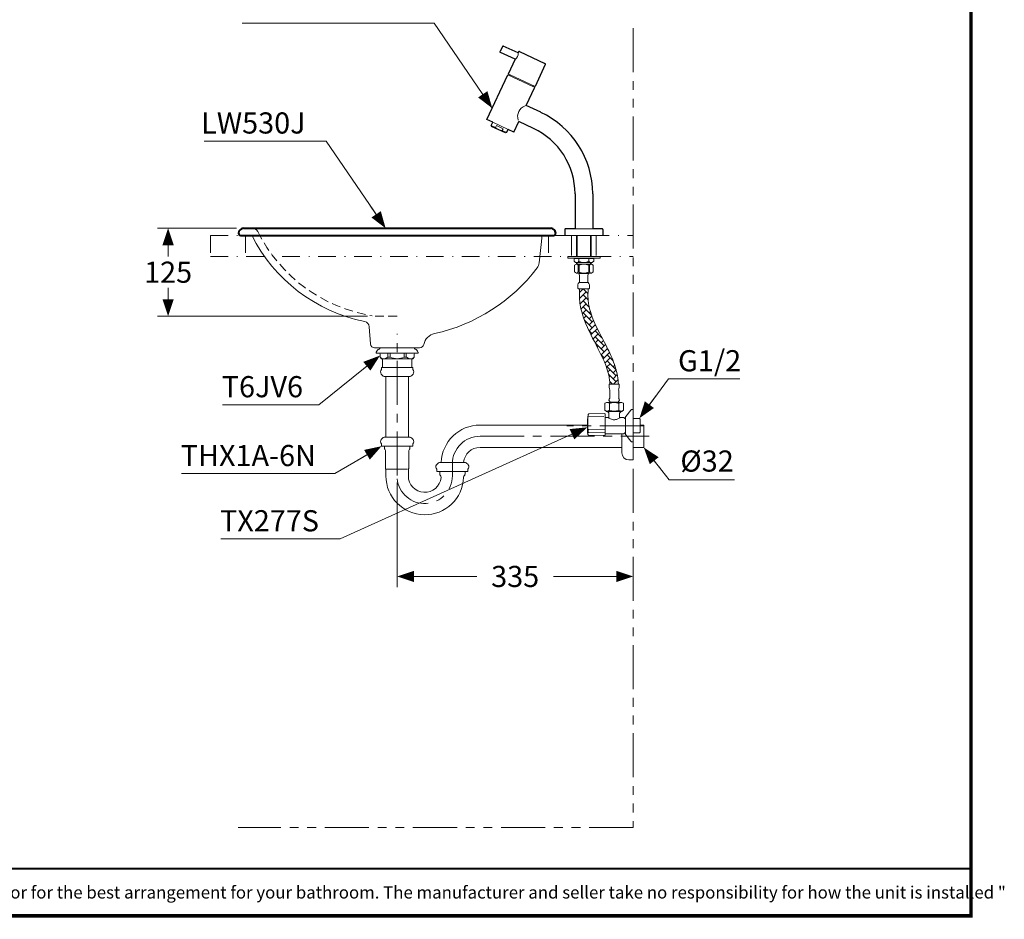
# Model space of a CAD drawing. Units: millimetres. Extents: x -285 to -5, y -1 to 205.
# Drawn here: x -145 to -6, y 1 to 129 of the extents above; entities that cross this region are included whole.
import ezdxf

# ---------------------------------------------------------------- set-up
doc = ezdxf.new("R2010")
doc.units = ezdxf.units.MM
doc.header["$LTSCALE"] = 5
doc.header["$MEASUREMENT"] = 0
for name, pattern in [('CENTER', [2, 1.25, -0.25, 0.25, -0.25]), ('DASHDOT', [1, 0.5, -0.25, 0, -0.25]), ('HIDDEN', [0.375, 0.25, -0.125]), ('PHANTOM', [2.5, 1.25, -0.25, 0.25, -0.25, 0.25, -0.25])]:
    doc.linetypes.add(name, pattern=pattern)
for name, color, linetype, lineweight in [('ARSIR', 7, 'Continuous', 9), ('BAYANG', 7, 'HIDDEN', 13), ('BODY', 7, 'Continuous', 40), ('BODY2', 7, 'Continuous', 15), ('CENTER', 7, 'CENTER', 15), ('COUNTER', 7, 'DASHDOT', 15), ('DIMENSI', 7, 'Continuous', 13), ('DINDING', 7, 'PHANTOM', 15), ('FITTING', 7, 'Continuous', 13), ('FITTING2', 7, 'Continuous', 30)]:
    doc.layers.add(name, color=color, linetype=linetype, lineweight=lineweight)
doc.layers.add('KOP', color=7, linetype='Continuous')
doc.styles.add('ARIAL', font='arial.ttf')
doc.styles.add('arial bold', font='arialbd.ttf')

# ---------------------------------------------------------------- blocks, each defined once
blk = doc.blocks.new('p')
at = {"layer": 'DIMENSI'}
blk.add_line((-3, 0), (-5, 0), dxfattribs=at)
blk.add_lwpolyline([(0, 0, 0, 2, 0), (-3, 0, 2, 2, 0)], format="xyseb", dxfattribs=at)

msp = doc.modelspace()

# ---------------------------------------------------------------- linework, layer by layer
at = {"layer": 'ARSIR', "linetype": 'Continuous'}
for p, q in [((-65.96, 90.38), (-65.43, 90.92)), ((-64.76, 90.2), (-65.46, 90.89)), ((-65.88, 89.62), (-65.97, 89.7)), ((-65.88, 90.47), (-65.96, 90.55)), ((-65.96, 89.54), (-65.03, 90.47)), ((-65.89, 88.76), (-65.03, 89.62)), ((-64.74, 89.33), (-65.46, 90.04)), ((-65.88, 88.77), (-65.89, 88.78)), ((-65.76, 88.04), (-65.03, 88.77)), ((-64.59, 88.33), (-65.46, 89.19)), ((-64.24, 87.13), (-65.46, 88.34)), ((-64.61, 88.34), (-64.6, 88.35)), ((-65.58, 87.37), (-65.03, 87.92)), ((-64.18, 86.22), (-65.46, 87.5)), ((-65.37, 86.73), (-65.03, 87.07)), ((-64.61, 87.5), (-64.42, 87.68)), ((-64.61, 86.65), (-64.21, 87.04)), ((-64.18, 85.37), (-65.28, 86.47)), ((-65.14, 86.11), (-65.03, 86.22)), ((-64.61, 85.8), (-63.97, 86.43)), ((-64.61, 84.95), (-63.72, 85.84)), ((-64.34, 84.37), (-63.44, 85.27)), ((-63.64, 85.68), (-63.76, 85.8)), ((-64.18, 84.53), (-64.64, 84.98)), ((-64.05, 83.81), (-63.33, 84.53)), ((-62.78, 83.98), (-63.76, 84.95)), ((-62.49, 82.83), (-63.76, 84.1)), ((-62.91, 84.1), (-62.87, 84.14)), ((-63.76, 83.25), (-63.33, 83.68)), ((-62.49, 81.98), (-63.76, 83.25)), ((-63.47, 82.69), (-63.33, 82.83)), ((-62.91, 83.25), (-62.58, 83.58)), ((-62.91, 82.4), (-62.29, 83.02)), ((-62.9, 81.56), (-62, 82.46)), ((-62.49, 81.13), (-62.89, 81.53)), ((-62.63, 80.99), (-61.73, 81.89)), ((-62.38, 80.39), (-61.64, 81.13)), ((-61.89, 82.24), (-62.06, 82.4)), ((-61.21, 80.7), (-62.06, 81.56)), ((-62.15, 79.78), (-61.64, 80.28)), ((-60.79, 79.43), (-62.06, 80.71)), ((-60.79, 78.59), (-62.06, 79.86)), ((-61.21, 80.71), (-61.21, 80.71)), ((-61.21, 79.86), (-60.98, 80.09)), ((-61.94, 79.13), (-61.64, 79.43)), ((-60.79, 77.74), (-61.86, 78.81)), ((-61.78, 78.44), (-61.64, 78.59)), ((-61.21, 79.01), (-60.78, 79.44)), ((-61.21, 78.16), (-60.62, 78.76)), ((-61.27, 77.37), (-61.68, 77.78)), ((-61.67, 77.7), (-61.64, 77.74)), ((-61.15, 77.37), (-60.5, 78.03))]:
    msp.add_line(p, q, dxfattribs=at)
at = {"layer": 'BAYANG'}
msp.add_lwpolyline([(-91.85, 87.03), (-95.05, 87.03)], dxfattribs=at)
for points in [[(-111.64, 99.05), (-111.77, 99.33), (-112.05, 99.5), (-112.35, 99.5)], [(-111.64, 99.05), (-108.46, 92.68), (-102.42, 88.23), (-95.39, 87.09)]]:
    msp.add_open_spline(points, degree=3, dxfattribs=at)
at = {"layer": 'BODY'}
for points in [[(-113.65, 99.5), (-70.05, 99.5)], [(-114.35, 98.8), (-114.35, 98.8)], [(-114.05, 98.5), (-69.65, 98.5)], [(-69.35, 98.8), (-69.35, 98.8)]]:
    msp.add_lwpolyline(points, dxfattribs=at)
for points in [[(-113.65, 99.5), (-114.04, 99.5), (-114.35, 99.18), (-114.35, 98.8)], [(-69.35, 98.8), (-69.35, 99.18), (-69.66, 99.5), (-70.05, 99.5)], [(-114.35, 98.8), (-114.35, 98.63), (-114.22, 98.5), (-114.05, 98.5)], [(-69.65, 98.5), (-69.48, 98.5), (-69.35, 98.63), (-69.35, 98.8)]]:
    msp.add_open_spline(points, degree=3, dxfattribs=at)
at = {"layer": 'BODY2'}
for points in [[(-71.25, 98.51), (-71.7, 94.61)], [(-95.64, 83.09), (-95.81, 85.53)], [(-95.04, 82.53), (-88.66, 82.53)]]:
    msp.add_lwpolyline(points, dxfattribs=at)
for points in [[(-112.49, 98.53), (-109.31, 92.2), (-103.39, 87.67), (-96.45, 86.26)], [(-86.54, 84.57), (-80.74, 85.84), (-75.58, 89.14), (-72, 93.87)], [(-72, 93.87), (-71.83, 94.09), (-71.73, 94.34), (-71.7, 94.61)], [(-95.81, 85.53), (-95.83, 85.89), (-96.09, 86.19), (-96.45, 86.26)], [(-86.54, 84.57), (-87.31, 84.41), (-87.91, 83.79), (-88.07, 83.02)], [(-95.64, 83.09), (-95.62, 82.78), (-95.36, 82.53), (-95.04, 82.53)], [(-88.66, 82.53), (-88.37, 82.53), (-88.13, 82.74), (-88.07, 83.02)]]:
    msp.add_open_spline(points, degree=3, dxfattribs=at)
at = {"layer": 'CENTER'}
for p, q in [((-91.85, 64.44), (-91.85, 84.52)), ((-84.01, 64.37), (-84.01, 66.08))]:
    msp.add_line(p, q, dxfattribs=at)
at = {"layer": 'CENTER', "linetype": 'CENTER'}
for p, q in [((-56.82, 71.5), (-67.79, 71.5)), ((-80.09, 70), (-56.08, 70))]:
    msp.add_line(p, q, dxfattribs=at)
at = {"layer": 'CENTER'}
for centre, radius, start, end in [((-80.09, 66.08), 3.92, 90, 180), ((-87.94, 64.38), 3.93, 186.0794, 359.8331)]:
    msp.add_arc(centre, radius, start, end, dxfattribs=at)
at = {"layer": 'COUNTER'}
for p, q in [((-118.35, 98.5), (-118.35, 95.5)), ((-118.35, 98.5), (-114.05, 98.5)), ((-113.35, 98.5), (-113.35, 95.5)), ((-70.35, 98.5), (-70.35, 95.5)), ((-69.35, 98.5), (-58.35, 98.5)), ((-67.1, 98.5), (-67.1, 95.5)), ((-67.1, 95.64), (-67.1, 98.3)), ((-63.6, 98.5), (-63.6, 95.5)), ((-63.6, 95.64), (-63.6, 98.3)), ((-118.35, 95.5), (-66.7, 95.5)), ((-63.98, 95.5), (-58.35, 95.5))]:
    msp.add_line(p, q, dxfattribs=at)
at = {"layer": 'DIMENSI'}
for p, q in [((-86.59, 128.58), (-113.82, 128.58)), ((-78.35, 116.53), (-86.59, 128.58)), ((-101.94, 111.87), (-119.24, 111.87)), ((-93.93, 100.16), (-101.94, 111.87)), ((-94.83, 101.48), (-95.74, 102.8)), ((-114.65, 99.5), (-125.85, 99.5)), ((-124.35, 98.7), (-124.35, 96.31)), ((-124.35, 87.83), (-124.35, 90.22)), ((-96.05, 87.03), (-125.85, 87.03)), ((-94.9, 80.94), (-102.94, 74.46)), ((-96.15, 79.93), (-97.39, 78.93)), ((-56.99, 73.19), (-53.36, 78.14)), ((-53.36, 78.14), (-43.2, 78.14)), ((-56.05, 74.48), (-55.1, 75.77)), ((-102.94, 74.46), (-116.61, 74.46)), ((-65.58, 70.94), (-99.93, 55.44)), ((-94.75, 68.18), (-100.71, 64.7)), ((-96.13, 67.37), (-97.51, 66.57)), ((-56.36, 67.78), (-53.24, 63.82)), ((-55.37, 66.53), (-54.38, 65.27)), ((-100.71, 64.7), (-122.43, 64.7)), ((-91.85, 63.44), (-91.85, 48.61)), ((-53.24, 63.82), (-43.97, 63.82)), ((-99.93, 55.44), (-116.86, 55.44)), ((-58.35, 51.11), (-58.35, 51.61)), ((-91.05, 50.11), (-80.53, 50.11)), ((-59.15, 50.11), (-69.67, 50.11))]:
    msp.add_line(p, q, dxfattribs=at)
for points in [[(-78.35, 116.53, 0, 1.6, 0), (-79.7, 118.51, 1.6, 1.6, 0)], [(-93.48, 99.5, 0, 1.6, 0), (-94.83, 101.48, 1.6, 1.6, 0)], [(-94.28, 81.44, 0, 1.6, 0), (-96.15, 79.93, 1.6, 1.6, 0)], [(-57.47, 72.55, 0, 1.6, 0), (-56.05, 74.48, 1.6, 1.6, 0)], [(-64.85, 71.27, 0, 1.6, 0), (-67.04, 70.28, 1.6, 1.6, 0)], [(-94.06, 68.59, 0, 1.6, 0), (-96.13, 67.37, 1.6, 1.6, 0)], [(-56.85, 68.41, 0, 1.6, 0), (-55.37, 66.53, 1.6, 1.6, 0)]]:
    msp.add_lwpolyline(points, format="xyseb", dxfattribs=at)
at = {"layer": 'DINDING'}
for p, q in [((-58.35, 127.88), (-58.35, 14.5)), ((-58.35, 14.5), (-114.42, 14.5))]:
    msp.add_line(p, q, dxfattribs=at)
at = {"layer": 'FITTING'}
for p, q in [((-72.6, 119.63), (-76.14, 121.27)), ((-76.09, 121.38), (-75.82, 121.26)), ((-75.87, 121.15), (-75.82, 121.26)), ((-75.82, 121.26), (-72.28, 119.61)), ((-72.6, 119.63), (-72.55, 119.73)), ((-72.33, 119.5), (-72.6, 119.63)), ((-78.49, 114.1), (-77.88, 113.81)), ((-76.11, 113.53), (-78.28, 114.55)), ((-77.88, 113.81), (-77.76, 114.07)), ((-76.81, 113.62), (-77.76, 114.07)), ((-76.93, 113.37), (-76.81, 113.62)), ((-76.32, 113.08), (-76.93, 113.37)), ((-64.1, 99.4), (-66.6, 99.4)), ((-68.05, 98.5), (-64.1, 98.5)), ((-66.4, 98.5), (-66.4, 95.5)), ((-66.3, 98.5), (-66.3, 95.5)), ((-64.5, 98.5), (-62.65, 98.5)), ((-64.4, 98.5), (-64.4, 95.5)), ((-64.3, 98.5), (-64.3, 95.5)), ((-65.35, 95.5), (-67.65, 95.5)), ((-67.65, 95.5), (-67.65, 95.27)), ((-65.35, 95.27), (-67.65, 95.27)), ((-66.78, 95.5), (-66.8, 95.5)), ((-66.77, 95.51), (-66.78, 95.5)), ((-66.74, 95.51), (-66.77, 95.51)), ((-66.71, 95.51), (-66.74, 95.51)), ((-66.73, 95.23), (-65.35, 95.23)), ((-66.73, 94.83), (-66.73, 95.23)), ((-66.67, 95.52), (-66.71, 95.51)), ((-66.64, 95.52), (-66.67, 95.52)), ((-66.6, 95.52), (-66.64, 95.52)), ((-66.56, 95.52), (-66.6, 95.52)), ((-66.53, 95.52), (-66.56, 95.52)), ((-66.49, 95.51), (-66.53, 95.52)), ((-66.46, 95.51), (-66.49, 95.51)), ((-66.42, 95.5), (-66.46, 95.51)), ((-66.42, 95.5), (-66.42, 95.5)), ((-66.21, 95.23), (-66.42, 95.27)), ((-66.12, 95.23), (-65.91, 95.27)), ((-66.05, 94.83), (-66.05, 95.23)), ((-65.91, 95.5), (-65.87, 95.51)), ((-65.91, 95.5), (-65.91, 95.5)), ((-65.87, 95.51), (-65.84, 95.51)), ((-65.84, 95.51), (-65.8, 95.52)), ((-65.8, 95.52), (-65.77, 95.52)), ((-65.77, 95.52), (-65.73, 95.52)), ((-65.73, 95.52), (-65.69, 95.52)), ((-65.69, 95.52), (-65.66, 95.52)), ((-65.66, 95.52), (-65.62, 95.51)), ((-65.62, 95.51), (-65.59, 95.51)), ((-65.59, 95.51), (-65.57, 95.51)), ((-65.57, 95.51), (-65.55, 95.5)), ((-65.55, 95.5), (-65.53, 95.5)), ((-65.53, 95.27), (-65.32, 95.23)), ((-65.35, 95.5), (-63.05, 95.5)), ((-65.35, 95.27), (-63.05, 95.27)), ((-63.96, 95.23), (-65.35, 95.23)), ((-64.94, 95.27), (-65.15, 95.23)), ((-63.96, 95.23), (-65.12, 95.23)), ((-64.92, 95.5), (-64.94, 95.5)), ((-64.9, 95.51), (-64.92, 95.5)), ((-64.88, 95.51), (-64.9, 95.51)), ((-64.85, 95.51), (-64.88, 95.51)), ((-64.81, 95.52), (-64.85, 95.51)), ((-64.77, 95.52), (-64.81, 95.52)), ((-64.74, 95.52), (-64.77, 95.52)), ((-64.7, 95.52), (-64.74, 95.52)), ((-64.66, 95.52), (-64.7, 95.52)), ((-64.63, 95.51), (-64.66, 95.52)), ((-64.65, 94.83), (-64.65, 95.23)), ((-64.59, 95.51), (-64.63, 95.51)), ((-64.56, 95.5), (-64.59, 95.51)), ((-64.56, 95.5), (-64.56, 95.5)), ((-64.35, 95.23), (-64.56, 95.27)), ((-64.26, 95.23), (-64.05, 95.27)), ((-64.05, 95.5), (-64.01, 95.51)), ((-64.05, 95.5), (-64.05, 95.5)), ((-64.01, 95.51), (-63.97, 95.51)), ((-63.97, 95.51), (-63.94, 95.52)), ((-63.96, 94.83), (-63.96, 95.23)), ((-63.94, 95.52), (-63.9, 95.52)), ((-63.9, 95.52), (-63.87, 95.52)), ((-63.87, 95.52), (-63.83, 95.52)), ((-63.83, 95.52), (-63.79, 95.52)), ((-63.79, 95.52), (-63.76, 95.51)), ((-63.76, 95.51), (-63.73, 95.51)), ((-63.73, 95.51), (-63.7, 95.51)), ((-63.7, 95.51), (-63.68, 95.5)), ((-63.68, 95.5), (-63.66, 95.5)), ((-63.05, 95.5), (-63.05, 95.27)), ((-66.73, 94.83), (-66.55, 94.65)), ((-66.69, 94.26), (-66.42, 94.42)), ((-66.69, 93.3), (-66.69, 94.26)), ((-66.55, 94.65), (-65.35, 94.65)), ((-65.35, 94.42), (-66.42, 94.42)), ((-66.4, 94.65), (-66.4, 94.42)), ((-66.4, 94.42), (-65.35, 94.42)), ((-66.32, 94.42), (-64.38, 94.42)), ((-66.3, 94.65), (-66.3, 94.42)), ((-64.4, 94.42), (-66.3, 94.42)), ((-66.16, 93.3), (-66.16, 94.26)), ((-66.03, 94.26), (-66.16, 94.26)), ((-66.03, 93.3), (-66.03, 94.26)), ((-64.15, 94.65), (-65.35, 94.65)), ((-64.3, 94.42), (-65.35, 94.42)), ((-65.35, 94.42), (-64.28, 94.42)), ((-64.67, 93.3), (-64.67, 94.26)), ((-64.67, 94.26), (-64.54, 94.26)), ((-64.54, 93.3), (-64.54, 94.26)), ((-64.4, 94.65), (-64.4, 94.42)), ((-64.3, 94.65), (-64.3, 94.42)), ((-64.01, 94.26), (-64.28, 94.42)), ((-64.01, 94.26), (-64.28, 94.42)), ((-63.96, 94.83), (-64.15, 94.65)), ((-64.01, 93.3), (-64.01, 94.26)), ((-66.42, 93.14), (-66.69, 93.3)), ((-65.35, 93.14), (-66.42, 93.14)), ((-66.03, 93.3), (-66.16, 93.3)), ((-66.04, 93.1), (-66.07, 93.14)), ((-65.34, 93.1), (-66.04, 93.1)), ((-65.98, 92.82), (-65.98, 91.82)), ((-65.36, 93.1), (-64.66, 93.1)), ((-65.35, 93.14), (-64.28, 93.14)), ((-64.78, 92.82), (-64.78, 91.82)), ((-64.78, 92.82), (-64.78, 92.79)), ((-64.67, 93.3), (-64.54, 93.3)), ((-64.66, 93.1), (-64.63, 93.14)), ((-64.28, 93.14), (-64.01, 93.3)), ((-65.38, 91.82), (-66.02, 91.82)), ((-65.38, 91.82), (-64.75, 91.82)), ((-94.24, 82.53), (-89.46, 82.53)), ((-94.83, 81.82), (-94.83, 81.93)), ((-91.85, 81.77), (-94.77, 81.77)), ((-94.28, 81.22), (-94.28, 81.66)), ((-94.28, 81.22), (-94.06, 81)), ((-93.15, 81.22), (-93.15, 81.77)), ((-93.15, 81.22), (-92.83, 81.22)), ((-92.83, 81.22), (-92.83, 81.77)), ((-91.85, 81.77), (-88.93, 81.77)), ((-90.87, 81.22), (-90.87, 81.77)), ((-90.55, 81.22), (-90.87, 81.22)), ((-90.55, 81.22), (-90.55, 81.77)), ((-89.42, 81.22), (-89.64, 81)), ((-89.42, 81.22), (-89.42, 81.66)), ((-88.87, 81.82), (-88.87, 81.93)), ((-91.85, 81), (-94.06, 81)), ((-94.06, 79.77), (-91.85, 79.77)), ((-94.06, 79.45), (-94.06, 79.77)), ((-93.95, 81), (-93.95, 79.77)), ((-91.85, 81), (-89.64, 81)), ((-89.64, 79.77), (-91.85, 79.77)), ((-89.75, 81), (-89.75, 79.77)), ((-89.64, 79.45), (-89.64, 79.77)), ((-93.7, 78.47), (-90, 78.47)), ((-93.44, 69.89), (-93.44, 78.47)), ((-90.26, 69.89), (-90.26, 78.47)), ((-61.71, 77.37), (-61.76, 77.32)), ((-61.76, 77.32), (-61.75, 76.94)), ((-60.39, 77.37), (-61.71, 77.37)), ((-60.39, 77.37), (-60.34, 77.32)), ((-60.34, 77.32), (-60.34, 76.94)), ((-61.68, 76.51), (-61.68, 75.42)), ((-60.41, 76.51), (-60.41, 75.42)), ((-62.38, 74.67), (-62.16, 74.8)), ((-62.38, 74.67), (-62.38, 73.68)), ((-59.94, 74.8), (-62.16, 74.8)), ((-61.71, 74.67), (-61.71, 73.68)), ((-60.49, 74.84), (-61.61, 74.84)), ((-61.55, 74.8), (-61.51, 74.84)), ((-60.58, 74.84), (-60.55, 74.8)), ((-60.39, 74.67), (-60.39, 73.68)), ((-59.94, 74.8), (-59.72, 74.67)), ((-59.72, 74.67), (-59.72, 73.68)), ((-64.78, 72.66), (-64.78, 71.29)), ((-64.75, 73.02), (-64.76, 72.96)), ((-64.74, 73.08), (-64.75, 73.06)), ((-64.75, 73.06), (-64.75, 73.02)), ((-64.74, 73.09), (-64.74, 73.08)), ((-64.69, 72.75), (-62.51, 72.78)), ((-64.65, 73.17), (-62.38, 73.21)), ((-62.12, 73.52), (-62.38, 73.68)), ((-62.35, 70.15), (-62.35, 73.18)), ((-59.98, 73.52), (-62.12, 73.52)), ((-61.83, 73.33), (-62.02, 73.52)), ((-61.8, 72.75), (-61.8, 73.26)), ((-60.3, 73.26), (-60.3, 72.75)), ((-60.3, 72.75), (-60.3, 72.75)), ((-60.07, 73.52), (-60.27, 73.33)), ((-59.72, 73.68), (-59.98, 73.52)), ((-59.45, 70.34), (-59.45, 72.66)), ((-59.39, 72.82), (-58.67, 73.71)), ((-58.48, 73.8), (-58.35, 73.8)), ((-58.35, 69.2), (-58.35, 73.8)), ((-64.85, 71.59), (-80.09, 71.59)), ((-62.35, 72.65), (-61.9, 72.65)), ((-61.9, 72.65), (-61.9, 72.65)), ((-61.9, 72.65), (-61.9, 72.65)), ((-61.9, 72.65), (-61.88, 72.64)), ((-61.88, 72.64), (-61.85, 72.62)), ((-61.85, 72.62), (-61.8, 72.59)), ((-61.8, 72.59), (-61.74, 72.55)), ((-61.74, 72.55), (-61.65, 72.51)), ((-61.65, 72.51), (-61.55, 72.46)), ((-61.55, 72.46), (-61.42, 72.41)), ((-61.42, 72.41), (-61.27, 72.37)), ((-61.27, 72.37), (-61.18, 72.35)), ((-61.18, 72.35), (-61.09, 72.34)), ((-61.09, 72.34), (-60.97, 72.34)), ((-60.97, 72.34), (-60.85, 72.36)), ((-60.85, 72.36), (-60.74, 72.39)), ((-60.74, 72.39), (-60.64, 72.42)), ((-60.64, 72.42), (-60.53, 72.47)), ((-60.53, 72.47), (-60.44, 72.51)), ((-60.44, 72.51), (-60.34, 72.56)), ((-60.34, 72.56), (-60.27, 72.61)), ((-60.27, 72.61), (-60.23, 72.63)), ((-60.23, 72.63), (-60.21, 72.64)), ((-60.21, 72.64), (-60.2, 72.65)), ((-60.2, 72.65), (-59.66, 72.65)), ((-60.2, 72.65), (-60.2, 72.65)), ((-59.66, 72.65), (-59.55, 72.53)), ((-59.55, 72.53), (-59.45, 72.53)), ((-58.35, 72.53), (-57.47, 72.53)), ((-58.35, 71.94), (-58.35, 66.64)), ((-57.47, 72.53), (-57.35, 72.41)), ((-57.35, 70.58), (-57.35, 72.41)), ((-56.85, 71.59), (-57.35, 71.59)), ((-56.85, 71.59), (-56.85, 68.41)), ((-93.7, 69.89), (-91.85, 69.89)), ((-90, 69.89), (-91.85, 69.89)), ((-64.77, 70.64), (-64.78, 70.61)), ((-64.78, 70.61), (-64.78, 70.54)), ((-64.78, 70.54), (-64.78, 70.25)), ((-64.76, 70.63), (-64.77, 70.64)), ((-64.76, 70.9), (-64.75, 70.87)), ((-64.75, 70.62), (-64.76, 70.63)), ((-64.75, 70.87), (-64.75, 70.82)), ((-64.75, 70.82), (-64.74, 70.76)), ((-64.74, 70.67), (-64.75, 70.64)), ((-64.75, 70.64), (-64.75, 70.62)), ((-64.75, 70.59), (-64.75, 70.59)), ((-64.74, 70.76), (-64.74, 70.71)), ((-64.74, 70.71), (-64.74, 70.67)), ((-62.38, 70.12), (-64.69, 70.16)), ((-64.66, 70.98), (-62.38, 71.01)), ((-62.38, 70.49), (-64.66, 70.53)), ((-59.66, 70.35), (-62.35, 70.35)), ((-59.95, 70.35), (-59.95, 67.64)), ((-59.55, 70.46), (-59.66, 70.35)), ((-59.45, 70.46), (-59.55, 70.46)), ((-58.67, 69.29), (-59.39, 70.18)), ((-57.47, 70.46), (-58.35, 70.46)), ((-57.35, 70.58), (-57.47, 70.46)), ((-94.06, 68.91), (-94.06, 68.59)), ((-94.06, 68.59), (-91.85, 68.59)), ((-93.64, 68.59), (-93.64, 68.25)), ((-89.64, 68.59), (-91.85, 68.59)), ((-90.05, 68.59), (-90.05, 68.25)), ((-89.64, 68.59), (-90.05, 68.59)), ((-89.64, 68.91), (-89.64, 68.59)), ((-58.35, 69.2), (-58.48, 69.2)), ((-93.51, 68), (-93.51, 65.45)), ((-90.19, 68), (-90.19, 65.45)), ((-59.95, 68.41), (-80.09, 68.41)), ((-56.85, 68.41), (-58.35, 68.41)), ((-85.86, 66.29), (-84.01, 66.29)), ((-82.16, 66.29), (-84.01, 66.29)), ((-58.95, 66.64), (-58.35, 66.64)), ((-93.44, 65.27), (-93.44, 64.37)), ((-93.34, 65.35), (-91.85, 65.35)), ((-90.36, 65.35), (-91.85, 65.35)), ((-90.26, 65.27), (-90.26, 64.37)), ((-86.22, 65.31), (-86.22, 64.99)), ((-86.22, 64.99), (-84.01, 64.99)), ((-85.8, 64.94), (-85.8, 64.6)), ((-81.8, 64.99), (-84.01, 64.99)), ((-81.8, 64.99), (-82.21, 64.99)), ((-82.21, 64.94), (-82.21, 64.6)), ((-81.8, 65.31), (-81.8, 64.99))]:
    msp.add_line(p, q, dxfattribs=at)
at = {"layer": 'FITTING', "ltscale": 0.5}
for p, q in [((-66.2, 90.99), (-66.2, 91.49)), ((-66.13, 90.92), (-66.2, 90.99)), ((-66.13, 90.92), (-64.64, 90.92)), ((-64.56, 90.99), (-64.64, 90.92)), ((-64.56, 91.49), (-64.56, 90.99))]:
    msp.add_line(p, q, dxfattribs=at)
at = {"layer": 'FITTING'}
for centre, radius, start, end in [((-75.57, 124.23), 0.887, 300.684, 9.316), ((-73.14, 115.35), 1.61, 109.9866, 198.6676), ((-76.84, 114.8), 1.44, 223.5279, 245), ((-76.84, 114.8), 1.44, 245, 266.4721), ((-66.39, 95.06), 0.408, 231.7932, 326.0173), ((-66.42, 94.12), 0.301, 28.0725, 90), ((-65.35, 96.05), 1.41, 240.106, 299.894), ((-65.35, 92.91), 1.51, 90, 116.5606), ((-65.35, 92.91), 1.51, 63.4394, 90), ((-64.31, 95.06), 0.408, 213.9827, 308.2068), ((-64.28, 94.12), 0.301, 90, 151.9275), ((-66.42, 93.45), 0.301, 270, 331.9275), ((-65.74, 92.99), 0.302, 159.0313, 214.7985), ((-65.35, 94.65), 1.51, 243.4394, 270), ((-65.35, 94.65), 1.51, 270, 296.5606), ((-65.03, 92.99), 0.302, 325.2015, 20.9687), ((-64.28, 93.45), 0.301, 208.0725, 270), ((-94.5, 82.62), 0.278, 289.9293, 342.9821), ((-89.19, 82.62), 0.278, 197.0179, 250.0707), ((-94.77, 81.82), 0.0551, 180, 270), ((-94.19, 81.75), 0.639, 109.9293, 163.6131), ((-94.39, 81.66), 0.11, 0, 90), ((-93.72, 81.82), 0.822, 227.6927, 313.2322), ((-91.85, 83.28), 2.28, 244.4926, 270), ((-91.85, 83.28), 2.28, 270, 295.5074), ((-89.98, 81.82), 0.822, 226.7678, 312.3073), ((-89.31, 81.66), 0.11, 90, 180), ((-89.51, 81.75), 0.639, 16.3869, 70.0707), ((-88.93, 81.82), 0.0551, 270, 0), ((-93.7, 79.1), 0.5, 136.0051, 214.2051), ((-92.95, 79.77), 1.5, 219.2164, 240.0736), ((-90.75, 79.77), 1.5, 299.9264, 320.7836), ((-90, 79.1), 0.5, 325.7949, 43.9949), ((-60.01, 77.01), 1.74, 182.1295, 196.4491), ((-62.09, 77.01), 1.74, 343.5509, 357.8705), ((-62.05, 74.18), 0.592, 55.9126, 124.0874), ((-61.43, 75.16), 0.366, 134.3658, 240.6691), ((-61.05, 72.61), 2.16, 72.1239, 107.8761), ((-60.67, 75.16), 0.366, 299.3309, 45.6342), ((-60.05, 74.18), 0.592, 55.9126, 124.0874), ((-52.97, 71.5), 11.88, 172.3212, 180), ((-61.44, 72.52), 3.35, 172.3618, 177.529), ((-64.64, 73.07), 0.1, 91.1772, 173.1102), ((-62.05, 74.17), 0.592, 235.9126, 304.0874), ((-62.38, 73.18), 0.03, 0, 91), ((-61.89, 72.74), 0.0944, 267.2163, 2.6975), ((-61.9, 73.26), 0.1, 0, 45), ((-61.05, 75.73), 2.16, 252.1273, 287.8727), ((-60.05, 74.17), 0.592, 235.9126, 304.0874), ((-60.2, 73.26), 0.1, 135, 180), ((-60.2, 72.74), 0.0952, 177.2355, 271.6613), ((-59.2, 72.66), 0.25, 141.009, 180), ((-58.48, 73.55), 0.25, 90, 141.009), ((-80.09, 66.08), 5.51, 90, 177.8148), ((-52.97, 71.5), 11.88, 180, 186.0153), ((-62.28, 71.27), 2.51, 179.4587, 188.3646), ((-92.95, 68.59), 1.5, 119.9264, 140.7836), ((-90.75, 68.59), 1.5, 39.2164, 60.0736), ((-64.68, 70.26), 0.1, 186.0153, 269), ((-64.66, 70.88), 0.0992, 89.2554, 165.8783), ((-64.67, 70.63), 0.0928, 182.6545, 205.0783), ((-64.66, 70.63), 0.096, 201.1398, 272.1537), ((-62.38, 70.98), 0.0269, 11.9999, 98.9656), ((-62.38, 70.52), 0.03, 269, 0), ((-62.38, 70.15), 0.03, 269, 0), ((-59.2, 70.34), 0.25, 180, 218.991), ((-93.7, 69.25), 0.5, 145.7949, 223.9949), ((-90, 69.25), 0.5, 316.0051, 34.2051), ((-58.48, 69.45), 0.25, 218.991, 270), ((-93.54, 68.25), 0.1, 180, 236.633), ((-93.71, 68), 0.2, 0, 56.633), ((-89.99, 68), 0.2, 123.367, 180), ((-90.15, 68.25), 0.1, 303.367, 0), ((-80.09, 66.08), 2.33, 90, 174.8345), ((-58.95, 67.64), 1, 180, 270), ((-85.86, 65.66), 0.5, 145.7949, 223.9949), ((-85.11, 64.99), 1.5, 119.9264, 140.7836), ((-82.91, 64.99), 1.5, 39.2164, 60.0736), ((-82.16, 65.66), 0.5, 316.0051, 34.2051), ((-93.41, 65.45), 0.1, 180, 224.7651), ((-93.59, 65.27), 0.15, 0, 44.7651), ((-87.93, 64.37), 5.51, 180, 358.0298), ((-90.11, 65.27), 0.15, 135.2349, 180), ((-87.93, 64.37), 2.33, 180, 354.2828), ((-90.29, 65.45), 0.1, 315.2349, 0), ((-85.75, 64.94), 0.05, 123.367, 180), ((-85.65, 64.6), 0.15, 180, 230.1929), ((-85.81, 65.02), 0.05, 303.367, 314.7815), ((-86.01, 64.18), 0.4, 354.2828, 50.1929), ((-82.02, 64.17), 0.4, 128.0521, 178.0298), ((-82.36, 64.6), 0.15, 308.0521, 0), ((-82.21, 65.02), 0.05, 225.2185, 236.633), ((-82.26, 64.94), 0.05, 0, 56.633)]:
    msp.add_arc(centre, radius, start, end, dxfattribs=at)
at = {"layer": 'FITTING', "ltscale": 0.5}
for centre, start, end in [((-65.75, 91.45), 126.0342, 175.7779), ((-65.02, 91.45), 4.2221, 53.9658)]:
    msp.add_arc(centre, 0.452, start, end, dxfattribs=at)
at = {"layer": 'FITTING'}
for points, knots in [([(-61.65, 77.37), (-61.66, 77.5), (-61.67, 77.63), (-61.7, 77.97), (-61.73, 78.17), (-61.84, 78.79), (-61.95, 79.2), (-62.51, 80.87), (-63.18, 82.14), (-64.54, 84.74), (-65.22, 86.07), (-65.72, 87.86), (-65.81, 88.24), (-65.92, 88.96), (-65.95, 89.3), (-65.97, 89.88), (-65.97, 90.1), (-65.96, 90.49), (-65.96, 90.66), (-65.96, 90.85), (-65.96, 90.89), (-65.97, 90.92)], [0.885548, 0.885548, 0.885548, 0.885548, 1.311127, 1.311127, 1.994167, 1.994167, 3.360247, 3.360247, 7.58678, 7.58678, 11.813312, 11.813312, 12.926166, 12.926166, 13.882753, 13.882753, 14.531001, 14.531001, 15.054885, 15.054885, 15.161637, 15.161637, 15.161637, 15.161637]), ([(-60.45, 77.37), (-60.46, 77.53), (-60.47, 77.68), (-60.5, 78.07), (-60.53, 78.3), (-60.66, 78.98), (-60.77, 79.43), (-61.19, 80.74), (-61.57, 81.58), (-62.58, 83.62), (-63.25, 84.8), (-64.19, 86.91), (-64.52, 87.83), (-64.72, 89.02), (-64.74, 89.27), (-64.77, 89.69), (-64.77, 89.85), (-64.77, 90.2), (-64.76, 90.39), (-64.76, 90.69), (-64.76, 90.8), (-64.76, 90.92)], [0.838519, 0.838519, 0.838519, 0.838519, 1.27294, 1.27294, 1.93007, 1.93007, 3.244329, 3.244329, 5.872848, 5.872848, 9.762659, 9.762659, 12.873138, 12.873138, 13.707256, 13.707256, 14.255469, 14.255469, 14.803682, 14.803682, 15.121439, 15.121439, 15.121439, 15.121439])]:
    msp.add_open_spline(points, degree=3, knots=knots, dxfattribs=at)
at = {"layer": 'FITTING2'}
for p, q in [((-76.91, 125.3), (-77.25, 124.57)), ((-75.12, 123.47), (-77.2, 124.44)), ((-74.69, 124.37), (-76.78, 125.35)), ((-74.63, 124.51), (-74.69, 124.37)), ((-74.5, 124.56), (-70.87, 122.87)), ((-75.12, 123.47), (-76.09, 121.38)), ((-70.82, 122.73), (-72.28, 119.61)), ((-79.1, 114.93), (-76.14, 121.27)), ((-73.54, 116.92), (-72.33, 119.5)), ((-71.46, 115.95), (-73.54, 116.92)), ((-78.28, 114.55), (-79.1, 114.93)), ((-75.29, 113.15), (-74.59, 114.65)), ((-72.52, 113.68), (-74.59, 114.65)), ((-78.49, 114.1), (-78.28, 114.55)), ((-78.49, 114.1), (-78.45, 113.96)), ((-76.45, 113.03), (-78.45, 113.96)), ((-76.32, 113.08), (-76.11, 113.53)), ((-75.29, 113.15), (-76.11, 113.53)), ((-76.32, 113.08), (-76.45, 113.03)), ((-66.6, 104.39), (-66.6, 99.4)), ((-64.1, 104.39), (-64.1, 99.4)), ((-68.05, 99.35), (-68.05, 98.5)), ((-66.6, 99.4), (-68, 99.4)), ((-62.7, 99.4), (-64.1, 99.4)), ((-62.65, 99.35), (-62.65, 98.5))]:
    msp.add_line(p, q, dxfattribs=at)
for centre, radius, start, end in [((-77.16, 124.53), 0.1, 155, 245), ((-76.82, 125.25), 0.1, 65, 155), ((-74.54, 124.47), 0.1, 65, 155), ((-70.91, 122.78), 0.1, 335, 65), ((-76.85, 104.39), 12.75, 0, 65.002), ((-76.85, 104.39), 10.25, 0, 65.002), ((-68, 99.35), 0.05, 90, 180), ((-62.7, 99.35), 0.05, 0, 90)]:
    msp.add_arc(centre, radius, start, end, dxfattribs=at)
at = {"layer": 'KOP', "const_width": 0.5}
for points in [[(-10.41, 200.22), (-10.41, 1.72)], [(-280.41, 1.97), (-10.41, 1.97)]]:
    msp.add_lwpolyline(points, dxfattribs=at)
at = {"layer": 'KOP', "const_width": 0.3, "flags": 128}
msp.add_lwpolyline([(-280.41, 8.66), (-10.41, 8.66)], dxfattribs=at)

# ---------------------------------------------------------------- block references
at = {"layer": 'DIMENSI', "xscale": 0.8, "yscale": 0.8, "zscale": 0.8}
for p, rotation in [((-124.35, 99.5), 90), ((-124.35, 87.03), 270), ((-91.85, 50.11), 180)]:
    msp.add_blockref('p', p, dxfattribs=dict(at, rotation=rotation))
msp.add_blockref('p', (-58.35, 50.11), dxfattribs=at)

# ---------------------------------------------------------------- texts
at = {"layer": 'DIMENSI'}
for s, style, p in [('LW530J', 'arial bold', (-119.66, 112.94)), ('G1/2', 'ARIAL', (-51.99, 79.21)), ('T6JV6', 'ARIAL', (-116.74, 75.53)), ('THX1A-6N', 'ARIAL', (-122.56, 65.76)), ('Ø32', 'ARIAL', (-51.66, 64.98)), ('TX277S', 'ARIAL', (-116.99, 56.51))]:
    msp.add_text(s, height=3, dxfattribs=dict(at, style=style)).set_placement(p)
at = {"layer": 'DIMENSI', "char_height": 3, "attachment_point": 5, "style": 'ARIAL'}
for s, insert in [('\\A1;125', (-124.35, 93.27)), ('\\A1;335', (-75.1, 50.11))]:
    msp.add_mtext(s, dxfattribs=dict(at, insert=insert))
at = {"layer": 'KOP', "style": 'ARIAL'}
msp.add_text('Note : " This installation drawing is intended as a recommendation only. Please consult your local plumbing contractor for the best arrangement for your bathroom. The manufacturer and seller take no responsibility for how the unit is installed "', height=1.75, dxfattribs=at).set_placement((-276.14, 4.42))

doc.saveas('drawing.dxf')
